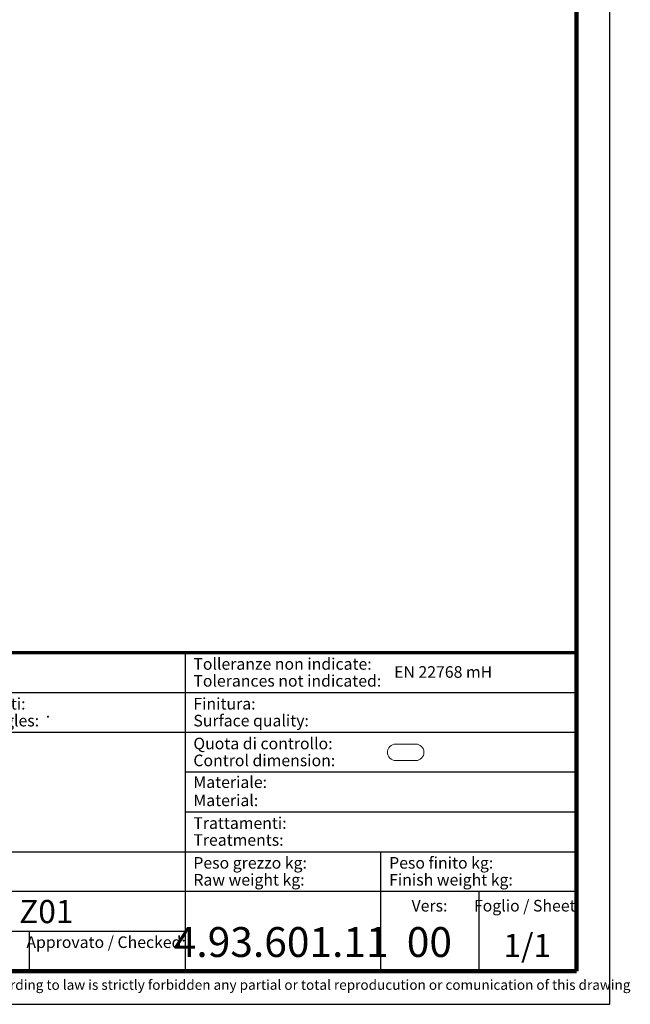
# Model space of a CAD drawing. Units: millimetres. Extents: x -4 to 213, y 0 to 297.
# Drawn here: x 121 to 213, y 0 to 149 of the extents above; entities that cross this region are included whole.
import ezdxf

# ---------------------------------------------------------------- set-up
doc = ezdxf.new("R2010")
doc.units = ezdxf.units.MM
doc.layers.add('FORMAT', color=7, linetype='Continuous')
doc.styles.add('SLDTEXTSTYLE0', font='TXT', dxfattribs={"width": 0.605})
doc.styles.add('SLDTEXTSTYLE1', font='TXT', dxfattribs={"width": 0.573825})
doc.styles.add('SLDTEXTSTYLE2', font='TXT', dxfattribs={"width": 0.576526})
doc.styles.add('SLDTEXTSTYLE3', font='TXT', dxfattribs={"width": 0.531021})
doc.styles.add('SLDTEXTSTYLE4', font='TXT', dxfattribs={"width": 0.670574})
doc.styles.add('SLDTEXTSTYLE5', font='TXT', dxfattribs={"width": 0.521006})

# ---------------------------------------------------------------- blocks, each defined once
blk = doc.blocks.new('SW_NOTE_0_2')
at = {"color": 0, "linetype": 'Continuous', "lineweight": 0, "char_height": 1.75, "attachment_point": 1, "style": 'SLDTEXTSTYLE1'}
for s, insert in [('Peso finito kg:', (0, 2.26)), ('Finish weight kg:', (0, -0.29))]:
    blk.add_mtext(s, dxfattribs=dict(at, insert=insert))
blk = doc.blocks.new('SW_NOTE_0_3')
at = {"color": 0, "linetype": 'Continuous', "lineweight": 0, "char_height": 1.75, "attachment_point": 1, "style": 'SLDTEXTSTYLE0'}
for s, insert in [('Peso grezzo kg:', (0, 2.26)), ('Raw weight kg:', (0, -0.29))]:
    blk.add_mtext(s, dxfattribs=dict(at, insert=insert))
blk = doc.blocks.new('SW_NOTE_0_4')
at = {"color": 0, "linetype": 'Continuous', "lineweight": 0, "char_height": 1.75, "attachment_point": 1, "style": 'SLDTEXTSTYLE0'}
for s, insert in [('Trattamenti:', (0, 2.26)), ('Treatments:', (0, -0.29))]:
    blk.add_mtext(s, dxfattribs=dict(at, insert=insert))
blk = doc.blocks.new('SW_NOTE_0_5')
at = {"color": 0, "linetype": 'Continuous', "lineweight": 0, "char_height": 1.75, "attachment_point": 1, "style": 'SLDTEXTSTYLE0'}
for s, insert in [('Materiale:', (0, 2.26)), ('Material:', (0, -0.49))]:
    blk.add_mtext(s, dxfattribs=dict(at, insert=insert))
blk = doc.blocks.new('SW_NOTE_0_8')
at = {"color": 0, "linetype": 'Continuous', "lineweight": 0, "char_height": 1.75, "attachment_point": 1, "style": 'SLDTEXTSTYLE0'}
for s, insert in [('Sformi non quotati:', (0, 2.26)), ('Unlisted draft angles:', (0, -0.29))]:
    blk.add_mtext(s, dxfattribs=dict(at, insert=insert))
blk = doc.blocks.new('SW_NOTE_0_11')
at = {"color": 0, "linetype": 'Continuous', "lineweight": 0, "char_height": 1.75, "attachment_point": 1, "style": 'SLDTEXTSTYLE0'}
for s, insert in [('Tolleranze non indicate:', (0, 2.26)), ('Tolerances not indicated:', (0, -0.29))]:
    blk.add_mtext(s, dxfattribs=dict(at, insert=insert))
blk = doc.blocks.new('SW_NOTE_0_12')
at = {"color": 0, "linetype": 'Continuous', "lineweight": 0, "char_height": 1.75, "attachment_point": 1, "style": 'SLDTEXTSTYLE0'}
for s, insert in [('Finitura:', (0, 2.26)), ('Surface quality:', (0, -0.29))]:
    blk.add_mtext(s, dxfattribs=dict(at, insert=insert))
blk = doc.blocks.new('SW_NOTE_0_13')
at = {"color": 0, "linetype": 'Continuous', "lineweight": 0, "char_height": 1.75, "attachment_point": 1, "style": 'SLDTEXTSTYLE0'}
for s, insert in [('Quota di controllo:', (0, 2.26)), ('Control dimension:', (0, -0.29))]:
    blk.add_mtext(s, dxfattribs=dict(at, insert=insert))

msp = doc.modelspace()

# ---------------------------------------------------------------- linework, layer by layer
at = {"color": 7, "linetype": 'Continuous', "lineweight": 25}
for p, q in [((210, 0), (210, 297)), ((146, 53), (146, 5.0001)), ((205, 47), (5, 47)), ((205, 41), (5, 41)), ((205, 35), (146, 35)), ((205, 29), (146, 29)), ((5, 23), (205.0002, 23)), ((175.5, 5), (175.5, 23)), ((205, 17), (63, 17)), ((190.25, 17), (190.25, 4.998)), ((146, 11), (63, 11)), ((122.5, 11), (122.5, 5.0001)), ((0, 0), (210, 0))]:
    msp.add_line(p, q, dxfattribs=at)
at = {"color": 7, "linetype": 'Continuous', "lineweight": 140}
for p, q in [((205, 292), (205, 5)), ((205, 5), (5, 5))]:
    msp.add_line(p, q, dxfattribs=at)
at = {"color": 7, "linetype": 'Continuous', "lineweight": 70}
msp.add_line((205, 53), (5, 53), dxfattribs=at)
at = {"color": 7, "linetype": 'Continuous', "lineweight": 18}
for p, q in [((177.7513, 39.2567), (180.7513, 39.2567)), ((180.7513, 36.7567), (177.7513, 36.7567))]:
    msp.add_line(p, q, dxfattribs=at)
for centre, start, end in [((177.7513, 38.0067), 90, 270), ((180.7513, 38.0067), 270, 90)]:
    msp.add_arc(centre, 1.25, start, end, dxfattribs=at)

# ---------------------------------------------------------------- block references
at = {"color": 7, "linetype": 'Continuous', "lineweight": 0}
for name, p in [('SW_NOTE_0_11', (147.25, 49.95)), ('SW_NOTE_0_8', (100.25, 43.95)), ('SW_NOTE_0_12', (147.25, 43.95)), ('SW_NOTE_0_13', (147.25, 37.95)), ('SW_NOTE_0_5', (147.25, 32.125)), ('SW_NOTE_0_4', (147.25, 25.95)), ('SW_NOTE_0_3', (147.25, 19.95)), ('SW_NOTE_0_2', (176.75, 19.95))]:
    msp.add_blockref(name, p, dxfattribs=at)

# ---------------------------------------------------------------- texts
for s, insert, char_height, attachment_point, style in [('EN 22768 mH', (177.5, 50.9955), 1.75, 1, 'SLDTEXTSTYLE0'), ('.', (125, 44.9955), 1.75, 1, 'SLDTEXTSTYLE0'), ('Z01', (121, 15.7409), 3.5, 1, 'SLDTEXTSTYLE0'), ('Vers:', (182.8306, 15.7455), 1.75, 2, 'SLDTEXTSTYLE0'), ('Foglio / Sheet:', (197.5179, 15.7455), 1.75, 2, 'SLDTEXTSTYLE3'), ('Approvato / Checked:', (134.1016, 10.2455), 1.75, 2, 'SLDTEXTSTYLE2'), ('00', (182.8125, 11.6411), 4.5, 2, 'SLDTEXTSTYLE0'), ('1/1', (197.5642, 10.6171), 3.5, 2, 'SLDTEXTSTYLE0'), ('A norma di legge è rigorosamente vietato riprodurre o comunicare a terzi il contenuto, anche parziale, del presente disegno / According to law is strictly forbidden any partial or total reproducution or comunication of this drawing', (104.5994, 3.6836), 1.5, 2, 'SLDTEXTSTYLE4')]:
    msp.add_mtext(s, dxfattribs=dict(at, insert=insert, char_height=char_height, attachment_point=attachment_point, style=style))
at = {"layer": 'FORMAT', "color": 7, "insert": (160.4837, 11.6411), "char_height": 4.5, "attachment_point": 2, "style": 'SLDTEXTSTYLE5'}
msp.add_mtext('4.93.601.11', dxfattribs=at)

doc.saveas('drawing.dxf')
